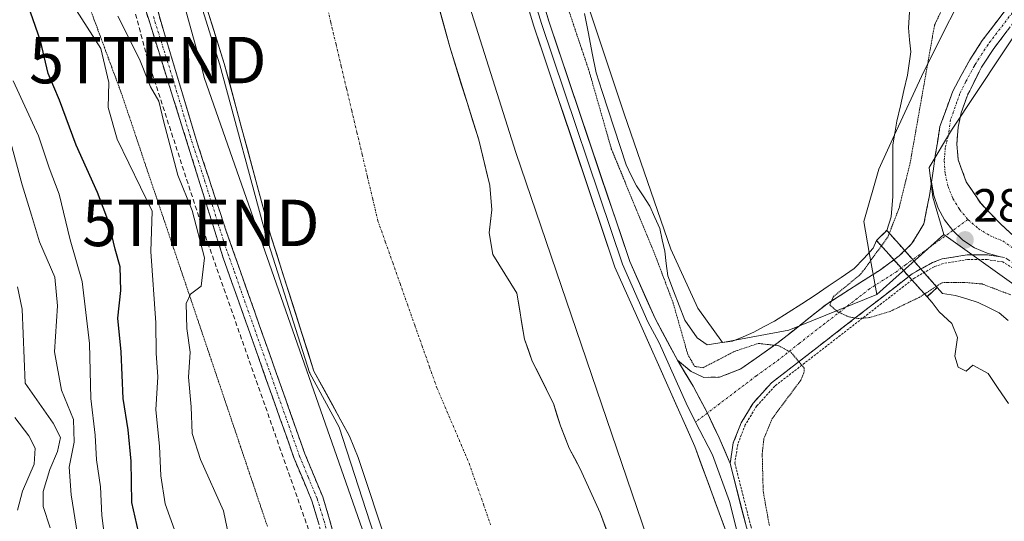
# Model space of a CAD drawing. Units: metres. Extents: x 597765 to 601230, y 4689790 to 4692152.
# Drawn here: x 599692 to 599905, y 4690563 to 4690671 of the extents above; entities that cross this region are included whole.
import ezdxf
from ezdxf.enums import TextEntityAlignment as Align

# ---------------------------------------------------------------- set-up
doc = ezdxf.new("R2010")
doc.units = ezdxf.units.M
doc.header["$MEASUREMENT"] = 0
for name, pattern in [('TRAZO_Y_PUNTO', [1, 0.5, -0.25, 0, -0.25]), ('TRAZOS', [0.75, 0.5, -0.25]), ('TRAZOS2', [0.375, 0.25, -0.125]), ('TRAZOSX2', [1.5, 1, -0.5])]:
    doc.linetypes.add(name, pattern=pattern)
doc.layers.get('0').update_dxf_attribs({"lineweight": 5})
for name, color, linetype, lineweight in [('Alambrada', 19, 'TRAZOS', 0), ('Arbolado forestal CxS', 92, 'Continuous', 0), ('Camino', 19, 'TRAZOSX2', 0), ('Camino Cxs', 19, 'Continuous', 0), ('Camino eje', 19, 'TRAZO_Y_PUNTO', 0), ('Carátula', 7, 'Continuous', 5), ('Conducción de hidrocarburos lineal', 6, 'TRAZOSX2', 0), ('Corriente natural Cxs', 5, 'Continuous', 13), ('Corriente natural eje', 5, 'TRAZO_Y_PUNTO', 0), ('Corriente natural superficial', 5, 'Continuous', 13), ('Cultivos herbáceos CxS', 92, 'Continuous', 0), ('Curva de nivel auxiliar depresión', 39, 'TRAZOS2', 0), ('Curva de nivel maestra', 36, 'Continuous', 30), ('Curva de nivel normal', 36, 'Continuous', 0), ('Laguna', 142, 'Continuous', 13), ('Laguna Cxs', 142, 'Continuous', 13), ('Laguna oculto Cxs', 19, 'TRAZO_Y_PUNTO', 13), ('Layer 0', 7, 'Continuous', 0), ('Pastizal CxS', 92, 'Continuous', 0), ('Puente lineal', 2, 'TRAZOS2', 0), ('Punto de cota en terreno', 7, 'Continuous', 0), ('Rótulo de punto de cota en terreno', 19, 'Continuous', 0), ('Suelo desnudo CxS', 43, 'Continuous', 0), ('Torre de tendido puntual', 7, 'Continuous', 0), ('Vía pecuaria eje', 92, 'TRAZOS2', 0)]:
    doc.layers.add(name, color=color, linetype=linetype, lineweight=lineweight)
doc.styles.add('Arial', font='txt', dxfattribs={"height": 0.2})

# ---------------------------------------------------------------- blocks, each defined once
blk = doc.blocks.new('*U156')
at = {"layer": 'Cultivos herbáceos CxS', "color": 92, "linetype": 'Continuous', "lineweight": 0}
blk.add_polyline3d([(600105.0559, 4690407.4907, 288.8022), (600080.6745, 4690454.3245, 288.4774), (600035.8129, 4690488.4749, 288.569), (599975.8473, 4690572.0905, 288.8975), (599950.8169, 4690582.5251, 288.3074), (599926.2013, 4690600.1369, 288.1523), (599891.5667, 4690624.9157, 288.5025), (599889.1549, 4690632.9523, 288.6383), (599888.3521, 4690639.3829, 288.8199), (599893.1747, 4690647.4205, 288.624), (599936.1813, 4690712.1747, 288.2297), (599942.6105, 4690757.2071, 288.5296), (599945.8261, 4690808.6735, 288.5587), (599937.7891, 4690853.7063, 289.205), (599932.9683, 4690877.8307, 289.1947), (599923.3245, 4690893.9147, 289.0847), (599900.0187, 4690924.5767, 289.1286)], dxfattribs=at)
blk = doc.blocks.new('*U180')
at = {"layer": 'Curva de nivel normal', "color": 36, "linetype": 'Continuous', "lineweight": 0}
blk.add_polyline3d([(599713.55, 4690671.93, 290), (599718.18, 4690662.72, 290), (599720.58, 4690656.73, 290), (599722.33, 4690653.65, 290), (599723.4, 4690649.13, 290), (599725.05, 4690643.16, 290), (599726.43, 4690637.69, 290), (599729.53, 4690630.13, 290), (599732.22, 4690619.94, 290), (599731.51, 4690613.82, 290), (599729.18, 4690612.12, 290), (599728.24, 4690610.06, 290), (599728.42, 4690604.69, 290), (599729.08, 4690599.57, 290), (599728.76, 4690594.24, 290), (599729.33, 4690587.82, 290), (599729.57, 4690582.06, 290), (599731.31, 4690576.46, 290), (599736.29, 4690565.44, 290), (599737.42, 4690559.9, 290)], dxfattribs=at)
blk = doc.blocks.new('*U186')
at = {"layer": 'Curva de nivel normal', "color": 36, "linetype": 'Continuous', "lineweight": 0}
blk.add_polyline3d([(599711.4, 4690554.17, 305), (599710.07, 4690564.46, 305), (599709.8, 4690570.61, 305), (599708.9, 4690576.38, 305), (599708.67, 4690581.72, 305), (599707.73, 4690589.64, 305), (599707.43, 4690601.49, 305), (599705.87, 4690614.8, 305), (599703.24, 4690623.82, 305), (599700.86, 4690633.61, 305), (599698.73, 4690639.27, 305), (599696.42, 4690646.2, 305), (599690.98, 4690657.99, 305)], dxfattribs=at)
blk = doc.blocks.new('*U190')
at = {"layer": 'Curva de nivel normal', "color": 36, "linetype": 'Continuous', "lineweight": 0}
blk.add_polyline3d([(599704.85, 4690560.34, 310), (599703.47, 4690568.85, 310), (599703.03, 4690574.85, 310), (599704.08, 4690580.24, 310), (599703.97, 4690585.12, 310), (599701.36, 4690591.44, 310), (599699.84, 4690599.66, 310), (599700.53, 4690609.6, 310), (599699.93, 4690615.76, 310), (599696.62, 4690623.37, 310), (599694.93, 4690629.13, 310), (599692.88, 4690635.65, 310), (599690.49, 4690644.65, 310)], dxfattribs=at)
blk = doc.blocks.new('*U191')
at = {"layer": 'Curva de nivel normal', "color": 36, "linetype": 'Continuous', "lineweight": 0}
blk.add_polyline3d([(599698.97, 4690561.76, 315), (599697.43, 4690566.36, 315), (599697.4, 4690569.56, 315), (599698.84, 4690574.33, 315), (599700.54, 4690578.24, 315), (599701.17, 4690581.23, 315), (599699.59, 4690584.29, 315), (599693.54, 4690592.94, 315), (599692.88, 4690608.86, 315), (599691.89, 4690613.67, 315)], dxfattribs=at)
blk = doc.blocks.new('*U196')
at = {"layer": 'Curva de nivel maestra', "color": 36, "linetype": 'Continuous', "lineweight": 30}
blk.add_polyline3d([(599718.34, 4690559.34, 300), (599716.52, 4690567.24, 300), (599716.36, 4690576.14, 300), (599715.74, 4690582.84, 300), (599714.65, 4690589.62, 300), (599714.23, 4690599.66, 300), (599713.53, 4690606.89, 300), (599714.14, 4690612.85, 300), (599714.05, 4690617.94, 300), (599712.94, 4690621.75, 300), (599711.55, 4690627.54, 300), (599709.14, 4690633.98, 300), (599704.54, 4690644.2, 300), (599700.98, 4690653.89, 300), (599698.48, 4690659.62, 300), (599696.84, 4690666.63, 300), (599694.68, 4690672.81, 300)], dxfattribs=at)
blk = doc.blocks.new('5PATER')
at = {"layer": 'Carátula', "linetype": 'Continuous', "lineweight": 5}
h = blk.add_hatch(color=250, dxfattribs=at)
edge = h.paths.add_edge_path()
edge.add_ellipse((0, 0.01), major_axis=(-1.33, -1.34), ratio=0.999422, start_angle=0, end_angle=360)
blk = doc.blocks.new('5TTEND')
blk.add_text('5TTEND', height=10).set_placement((0, 0), align=Align.MIDDLE_CENTER)

msp = doc.modelspace()

# ---------------------------------------------------------------- linework, layer by layer
at = {"layer": 'Alambrada', "color": 19, "linetype": 'TRAZOS', "lineweight": 0}
msp.add_polyline3d([(599911.55, 4690614.48, 288.65), (599904.25, 4690619.05, 288.52), (599900.89, 4690619.53, 288.42), (599896.65, 4690619.55, 288.4), (599891.44, 4690618.69, 288.38), (599889.48, 4690617.98, 288.24), (599885.28, 4690615.62, 288.08), (599855.1, 4690592.28, 287.8), (599851.23, 4690588.01, 288.17), (599848.73, 4690583.94, 288.32), (599847.12, 4690579.78, 288.66), (599846.5, 4690575.69, 288.88), (599849.92, 4690562.17, 288.69), (599855.62, 4690544.78, 288.6), (599860.97, 4690529.54, 288.82), (599895.64, 4690443.64, 288.79), (599904.85, 4690419.47, 288.86)], dxfattribs=at)
at = {"layer": 'Arbolado forestal CxS', "color": 92, "linetype": 'Continuous', "lineweight": 0}
for points in [[(599900.02, 4690924.58, 289.13), (599923.32, 4690893.91, 289.08), (599932.97, 4690877.83, 289.19), (599937.79, 4690853.71, 289.2), (599945.83, 4690808.67, 288.56), (599942.61, 4690757.21, 288.53), (599936.18, 4690712.17, 288.23), (599893.17, 4690647.42, 288.62), (599888.35, 4690639.38, 288.82), (599889.15, 4690632.95, 288.64), (599891.57, 4690624.92, 288.5)], [(599877.1, 4690612.05, 287.85), (599875.48, 4690621.08, 287.99), (599874.28, 4690627.73, 287.7), (599877.5, 4690638.98, 288.66), (599880.91, 4690646.38, 289.26), (599887.15, 4690659.88, 288.41), (599898.4, 4690682.39, 287.59), (599908.04, 4690700.07, 287.59), (599919.3, 4690725.79, 287.46), (599928.94, 4690754.72, 287.68), (599936.98, 4690783.66, 288.75), (599932.16, 4690819.03, 287.77), (599925.73, 4690849.57, 287.55), (599923.7, 4690848.12, 287.57), (599914.48, 4690841.53, 287.66), (599904.83, 4690825.46, 287.52), (599885.54, 4690844.75, 287.53), (599885.54, 4690860.82, 287.51), (599895.19, 4690867.25, 287.63), (599897.57, 4690882.84, 287.48), (599887.02, 4690890.23, 287.45), (599886.36, 4690890.7, 287.44), (599879.49, 4690897.57, 287.43), (599868.68, 4690908.39, 287.34)], [(599787.95, 4690837.78, 287.32), (599787.73, 4690802.77, 288.73), (599790.91, 4690767.84, 287.37), (599794.08, 4690741.92, 287.32), (599807.84, 4690695.35, 287.36), (599822.66, 4690650.9, 287.44), (599832.71, 4690621.79, 287.64), (599838.53, 4690609.09, 287.31), (599843.83, 4690601.69, 287.9), (599858.11, 4690604.33, 287.37), (599877.1, 4690612.05, 287.85)], [(599936.18, 4690712.17, 288.23), (599893.17, 4690647.42, 288.62), (599888.35, 4690639.38, 288.82), (599889.15, 4690632.95, 288.64), (599891.57, 4690624.92, 288.5), (599877.1, 4690612.05, 287.85), (599877.1, 4690612.05, 287.85), (599875.48, 4690621.08, 287.99), (599874.28, 4690627.73, 287.7), (599877.5, 4690638.98, 288.66), (599880.91, 4690646.38, 289.26), (599887.15, 4690659.88, 288.41), (599898.4, 4690682.39, 287.59)], [(599807.84, 4690695.35, 287.36), (599822.66, 4690650.9, 287.44), (599832.71, 4690621.79, 287.64), (599838.53, 4690609.09, 287.31), (599843.83, 4690601.69, 287.9), (599858.11, 4690604.33, 287.37), (599877.1, 4690612.05, 287.85), (599891.57, 4690624.92, 288.5), (599926.2, 4690600.14, 288.15), (599950.82, 4690582.53, 288.31), (599975.85, 4690572.09, 288.9), (600035.81, 4690488.47, 288.57), (600080.67, 4690454.32, 288.48), (600105.06, 4690407.49, 288.8)], [(599828.35, 4690536.13, 284.19), (599817.44, 4690564.98, 284.09), (599813.16, 4690574.46, 283.98), (599810.8, 4690578.96, 284.01), (599808.89, 4690583.72, 283.94), (599807.42, 4690588.51, 284.17), (599802.85, 4690597.67, 284.17), (599801.14, 4690602.37, 284.02), (599799.53, 4690612.27, 284.07), (599794.34, 4690620.66, 284.08), (599793.55, 4690625.3, 284.01), (599794.13, 4690630.27, 284.09), (599793.71, 4690635.45, 284.14), (599791.31, 4690645.34, 284.17), (599785.05, 4690665.34, 284.2), (599778.31, 4690690.13, 284.33)], [(599778.31, 4690690.13, 284.33), (599785.05, 4690665.34, 284.2), (599791.31, 4690645.34, 284.17), (599793.71, 4690635.45, 284.14), (599794.13, 4690630.27, 284.09), (599793.55, 4690625.3, 284.01), (599794.34, 4690620.66, 284.08), (599799.53, 4690612.27, 284.07), (599801.14, 4690602.37, 284.02), (599802.85, 4690597.67, 284.17), (599807.42, 4690588.51, 284.17), (599808.89, 4690583.72, 283.94), (599810.8, 4690578.96, 284.01), (599813.16, 4690574.46, 283.98), (599817.44, 4690564.98, 284.09), (599828.35, 4690536.13, 284.19)], [(599891.57, 4690624.92, 288.5), (599877.1, 4690612.05, 287.85)], [(599891.57, 4690624.92, 288.5), (599877.1, 4690612.05, 287.85)], [(599891.57, 4690624.92, 288.5), (599926.2, 4690600.14, 288.15), (599950.82, 4690582.53, 288.31), (599975.85, 4690572.09, 288.9), (600035.81, 4690488.47, 288.57), (600080.67, 4690454.32, 288.48), (600105.06, 4690407.49, 288.8), (600145.81, 4690377.62, 288.56), (600152.44, 4690374.34, 288.83)]]:
    msp.add_polyline3d(points, dxfattribs=at)
at = {"layer": 'Camino', "color": 19, "linetype": 'TRAZOSX2', "lineweight": 0}
for points in [[(599888.87, 4690636.19), (599889.7, 4690641.96), (599890.71, 4690648.19), (599893.45, 4690655.79), (599897.11, 4690662.52), (599899.83, 4690666.71), (599914.35, 4690685.72), (599917.89, 4690690.71), (599920.46, 4690695), (599922.71, 4690699.89), (599928.31, 4690714.32), (599935.54, 4690734.46), (599938.63, 4690746.48), (599940.6, 4690755.59), (599942.73, 4690770.61), (599943.4, 4690787), (599943.04, 4690807.46), (599934.74, 4690862.14), (599931.73, 4690876.79), (599929.97, 4690880.36), (599924.11, 4690889.13), (599919.3, 4690895.66), (599909.02, 4690908.4)], [(599713.87, 4690702.01), (599723.42, 4690668.62), (599730.62, 4690644.68), (599736.87, 4690625.67), (599753.84, 4690577.67), (599757.67, 4690568.43), (599759.17, 4690563.57), (599769.38, 4690525.47), (599772.37, 4690516.16), (599786.3, 4690480.25), (599793.97, 4690456.85), (599803.22, 4690436.33), (599814.74, 4690407.02), (599825.9, 4690374.24), (599832.21, 4690358.05), (599840.49, 4690334.42), (599843.82, 4690323.34), (599846.75, 4690311.25), (599848.28, 4690306.3), (599862.98, 4690271.95), (599870.08, 4690247.54), (599881.48, 4690214.71), (599882.79, 4690209.74), (599883.97, 4690200.2)], [(599916.76, 4690683.94), (599902.29, 4690664.97), (599899.69, 4690660.99), (599899.12, 4690659.93), (599896.53, 4690654.74), (599895.28, 4690651.14), (599894.6, 4690648.04), (599894.34, 4690644.47), (599894.65, 4690641.02), (599896.38, 4690636.27), (599899.5, 4690631.65), (599903.86, 4690627.08), (599907.58, 4690623.75), (599930.77, 4690607.53), (599961.18, 4690587.43), (599982.45, 4690572.84)], [(599881.5, 4690199.79), (599880.33, 4690209.27), (599879.09, 4690213.98), (599867.7, 4690246.78), (599860.62, 4690271.11), (599845.93, 4690305.44), (599844.34, 4690310.59), (599841.4, 4690322.68), (599838.12, 4690333.64), (599829.86, 4690357.19), (599823.55, 4690373.38), (599812.39, 4690406.16), (599800.92, 4690435.36), (599791.64, 4690455.94), (599783.94, 4690479.41), (599772.57, 4690508.73), (599769.93, 4690515.53), (599766.98, 4690524.77), (599756.77, 4690562.88), (599755.32, 4690567.58), (599751.53, 4690576.71), (599736.15, 4690620.16), (599718.96, 4690675.07)], [(599834.11, 4690597.88), (599837.1, 4690595.41), (599839.84, 4690594.17), (599843.16, 4690594.21), (599847.82, 4690595.98), (599855.86, 4690601.68), (599866.3, 4690609.96), (599877.9, 4690617.36), (599881.88, 4690620.32), (599884.6, 4690622.89), (599887.21, 4690627.2), (599888.45, 4690633.3), (599888.87, 4690636.19)], [(599903.77, 4690620.13), (599900.97, 4690620.53), (599896.59, 4690620.55), (599891.21, 4690619.66), (599889.09, 4690618.9), (599884.74, 4690616.47), (599854.42, 4690593.02), (599850.43, 4690588.61), (599847.83, 4690584.38), (599846.16, 4690580.04), (599845.48, 4690575.64)], [(599976.62, 4690572.24), (599959.06, 4690584.27), (599912.1, 4690615.32), (599904.6, 4690620.01), (599903.77, 4690620.13)]]:
    msp.add_lwpolyline(points, dxfattribs=at)
at = {"layer": 'Camino Cxs', "color": 19, "linetype": 'Continuous', "lineweight": 0}
for points in [[(599888.87, 4690636.19), (599889.37, 4690633.34), (599890.33, 4690630.61), (599891.71, 4690628.06), (599893.48, 4690625.77), (599895.66, 4690623.74), (599898.15, 4690622.09), (599900.88, 4690620.88), (599903.77, 4690620.13)], [(599834.11, 4690597.88), (599837.48, 4690592.26), (599840.57, 4690586.48), (599843.14, 4690581.12), (599845.48, 4690575.64)]]:
    msp.add_lwpolyline(points, dxfattribs=at)
for points in [[(599756.77, 4690562.88, 288.86), (599755.32, 4690567.58, 288.88), (599753.43, 4690572.15, 288.9), (599751.53, 4690576.71, 288.92), (599749.99, 4690581.06, 288.84), (599748.45, 4690585.4, 288.81), (599746.92, 4690589.75, 288.82), (599745.38, 4690594.09, 288.77), (599743.84, 4690598.44, 288.74), (599742.3, 4690602.78, 288.84), (599740.76, 4690607.13, 289.05), (599739.23, 4690611.47, 289.24), (599737.69, 4690615.82, 289.2), (599736.15, 4690620.16, 289.27), (599734.72, 4690624.74, 289.31), (599733.29, 4690629.31, 289.25), (599731.85, 4690633.89, 289.27), (599730.42, 4690638.46, 289.34), (599728.99, 4690643.04, 289.34), (599727.56, 4690647.62, 289.35), (599726.12, 4690652.19, 289.41), (599724.69, 4690656.77, 289.48), (599723.26, 4690661.34, 289.3), (599721.83, 4690665.92, 289.24), (599720.39, 4690670.49, 289.28), (599718.96, 4690675.07, 289.26)], [(599722.06, 4690673.39, 289.02), (599723.42, 4690668.62, 288.85), (599724.86, 4690663.83, 289), (599726.3, 4690659.04, 289.18), (599727.74, 4690654.26, 289.06), (599729.18, 4690649.47, 289.18), (599730.62, 4690644.68, 289.24), (599731.87, 4690640.88, 289.19), (599733.12, 4690637.08, 289.11), (599734.37, 4690633.27, 289.1), (599735.62, 4690629.47, 289.12), (599736.87, 4690625.67, 289.03), (599738.41, 4690621.31, 288.9), (599739.96, 4690616.94, 288.95), (599741.5, 4690612.58, 289.12), (599743.04, 4690608.22, 288.7), (599744.58, 4690603.85, 288.65), (599746.13, 4690599.49, 288.74), (599747.67, 4690595.12, 288.6), (599749.21, 4690590.76, 288.61), (599750.75, 4690586.4, 288.82), (599752.3, 4690582.03, 288.67), (599753.84, 4690577.67, 288.72), (599755.12, 4690574.59, 288.81), (599756.39, 4690571.51, 288.88), (599757.67, 4690568.43, 288.53), (599758.42, 4690566, 288.43), (599759.17, 4690563.57, 288.45), (599760.45, 4690558.81, 288.95)], [(599904.6, 4690620.01, 288.6), (599903.77, 4690620.13, 288.57), (599900.88, 4690620.88, 288.52), (599898.15, 4690622.09, 288.54), (599895.66, 4690623.74, 288.54), (599893.48, 4690625.77, 288.55), (599891.71, 4690628.06, 288.53), (599890.33, 4690630.61, 288.63), (599889.37, 4690633.34, 288.75), (599888.87, 4690636.19, 288.93), (599889.28, 4690639.07, 289.05), (599889.7, 4690641.96, 289.06), (599890.21, 4690645.08, 289.04), (599890.71, 4690648.19, 289.02), (599892.08, 4690651.99, 288.97), (599893.45, 4690655.79, 288.86), (599895.28, 4690659.16, 288.87), (599897.11, 4690662.52, 288.93), (599899.83, 4690666.71, 288.86), (599902.73, 4690670.51, 288.8), (599905.64, 4690674.31, 288.81)], [(599905.18, 4690668.76, 288.82), (599902.29, 4690664.97, 288.85), (599899.69, 4690660.99, 288.77), (599899.12, 4690659.93, 288.75), (599897.83, 4690657.34, 288.77), (599896.53, 4690654.74, 288.8), (599895.28, 4690651.14, 288.7), (599894.6, 4690648.04, 288.64), (599894.34, 4690644.47, 288.59), (599894.65, 4690641.02, 288.62), (599895.52, 4690638.65, 288.67), (599896.38, 4690636.27, 288.69), (599897.94, 4690633.96, 288.65), (599899.5, 4690631.65, 288.64), (599901.68, 4690629.37, 288.73), (599903.86, 4690627.08, 288.66), (599907.58, 4690623.75, 288.76)]]:
    msp.add_polyline3d(points, dxfattribs=at)
msp.add_polyline3d([(599903.77, 4690620.13, 288.57), (599900.97, 4690620.53, 288.5), (599896.59, 4690620.55, 288.44), (599893.9, 4690620.11, 288.41), (599891.21, 4690619.66, 288.39), (599889.09, 4690618.9, 288.33), (599884.74, 4690616.47, 288.13), (599880.95, 4690613.54, 288.06), (599877.16, 4690610.61, 287.75), (599873.37, 4690607.68, 287.49), (599869.58, 4690604.75, 287.22), (599865.79, 4690601.81, 287.15), (599862, 4690598.88, 287.37), (599858.21, 4690595.95, 287.58), (599854.42, 4690593.02, 287.86), (599852.43, 4690590.82, 288), (599850.43, 4690588.61, 288.23), (599847.83, 4690584.38, 288.44), (599846.16, 4690580.04, 288.81), (599845.48, 4690575.64, 288.92), (599844.31, 4690578.38, 288.95), (599843.14, 4690581.12, 288.97), (599841.86, 4690583.8, 289.04), (599840.57, 4690586.48, 289.04), (599839.03, 4690589.37, 289.03), (599837.48, 4690592.26, 289.02), (599835.79, 4690595.07, 288.96), (599834.11, 4690597.88, 288.9), (599837.1, 4690595.41, 288.86), (599839.84, 4690594.17, 288.75), (599843.16, 4690594.21, 288.48), (599847.82, 4690595.98, 288.02), (599851.84, 4690598.83, 287.72), (599855.86, 4690601.68, 287.46), (599859.34, 4690604.44, 287.23), (599862.82, 4690607.2, 287.24), (599866.3, 4690609.96, 287.36), (599870.17, 4690612.43, 287.6), (599874.03, 4690614.89, 287.76), (599877.9, 4690617.36, 287.95), (599881.88, 4690620.32, 288.21), (599884.6, 4690622.89, 288.34), (599885.91, 4690625.05, 288.45), (599887.21, 4690627.2, 288.54), (599887.83, 4690630.25, 288.64), (599888.45, 4690633.3, 288.76), (599888.87, 4690636.19, 288.93), (599889.37, 4690633.34, 288.75), (599890.33, 4690630.61, 288.63), (599891.71, 4690628.06, 288.53), (599893.48, 4690625.77, 288.55), (599895.66, 4690623.74, 288.54), (599898.15, 4690622.09, 288.54), (599900.88, 4690620.88, 288.52), (599903.77, 4690620.13, 288.57)], close=True, dxfattribs=at)
at = {"layer": 'Camino eje', "color": 19, "linetype": 'TRAZO_Y_PUNTO', "lineweight": 0}
for points in [[(599908.32, 4690675.35), (599901.06, 4690665.84), (599899.76, 4690663.85), (599898.4, 4690661.76), (599898.12, 4690661.23), (599896.29, 4690657.86), (599894.99, 4690655.27), (599894.37, 4690653.47), (599893, 4690649.67), (599892.53, 4690646.33), (599891.86, 4690643.61), (599891.62, 4690640.82), (599891.82, 4690638.02), (599892.45, 4690635.29), (599893.5, 4690632.69), (599894.94, 4690630.29), (599896.74, 4690628.14)], [(599721.19, 4690671.85), (599725.49, 4690658.12), (599729.09, 4690646.15), (599732.21, 4690636.64), (599736.51, 4690622.92), (599738.63, 4690616.92), (599746.32, 4690595.19), (599752.69, 4690577.19), (599754.58, 4690572.63), (599756.5, 4690568.01), (599757.97, 4690563.23), (599768.18, 4690525.12), (599769.63, 4690520.57), (599771.15, 4690515.84), (599774.24, 4690507.87), (599779.93, 4690493.21), (599785.12, 4690479.83), (599788.96, 4690468.13), (599792.81, 4690456.4), (599802.07, 4690435.85), (599807.83, 4690421.19), (599813.57, 4690406.59), (599824.73, 4690373.81)], [(599896.74, 4690628.14), (599893.48, 4690625.77)], [(599896.74, 4690628.14), (599898.97, 4690626.2), (599901.49, 4690624.66), (599904.23, 4690623.55), (599909.84, 4690619.54), (599921.44, 4690611.43), (599944.92, 4690595.9), (599960.12, 4690585.85), (599968.9, 4690579.84), (599980.1, 4690572.16)], [(599893.48, 4690625.77), (599883.31, 4690618.4), (599881.32, 4690616.92), (599875.52, 4690613.22), (599860.36, 4690601.49), (599855.14, 4690597.35), (599851.12, 4690594.5), (599840.57, 4690586.48)], [(599840.57, 4690586.48), (599838.04, 4690584.56)]]:
    msp.add_lwpolyline(points, dxfattribs=at)
at = {"layer": 'Conducción de hidrocarburos lineal', "color": 6, "linetype": 'TRAZOSX2', "lineweight": 0}
msp.add_polyline3d([(599650.89, 4690947.89, 287.7), (599674.7, 4690842.96, 288.52), (599704.25, 4690721.68, 288.61), (599719.98, 4690662.49, 289.75), (599731.41, 4690627.43, 289.48), (599799.54, 4690433.61, 288.37), (599852.27, 4690286.32, 288.18), (599893.99, 4690143.82, 288.87), (599911.05, 4690090.51, 288.32), (599935.04, 4689994.02, 288.21), (599964.56, 4689839.43, 288.25), (599967.83, 4689821.34, 288.26)], dxfattribs=at)
at = {"layer": 'Corriente natural Cxs', "color": 5, "linetype": 'Continuous', "lineweight": 13}
for points in [[(599770.48, 4690561.36, 284.57), (599769.19, 4690565.24, 284.66), (599767.89, 4690569.13, 284.11), (599766.6, 4690573.01, 284.24), (599765.3, 4690576.89, 284.38), (599763.43, 4690581.52, 284.28), (599761.52, 4690585.02, 284.03), (599759.61, 4690588.53, 284.75), (599757.7, 4690592.03, 284.48), (599755.79, 4690595.53, 284.53), (599754.45, 4690599.72, 285.23), (599753.12, 4690603.91, 285.7), (599751.78, 4690608.1, 285.79), (599750.45, 4690612.3, 285.44), (599749.11, 4690616.49, 285.49), (599747.78, 4690620.68, 285.39), (599746.44, 4690624.87, 284.73), (599745.19, 4690629.48, 284.99), (599743.94, 4690634.09, 285.66), (599742.69, 4690638.7, 285.32), (599741.45, 4690643.31, 285.65), (599740.2, 4690647.91, 285.8), (599738.95, 4690652.52, 285.93), (599737.7, 4690657.13, 285.51), (599736.45, 4690661.74, 285.05), (599735.14, 4690665.92, 285.2), (599733.83, 4690670.1, 285.2), (599732.52, 4690674.29, 284.96)], [(599782.8, 4690673.6, 284), (599783.93, 4690669.47, 284.02), (599785.05, 4690665.34, 284.05), (599786.3, 4690661.34, 284.02), (599787.55, 4690657.34, 283.98), (599788.81, 4690653.34, 284.02), (599790.06, 4690649.34, 283.93), (599791.31, 4690645.34, 283.83), (599792.11, 4690642.04, 283.84), (599792.91, 4690638.75, 283.91), (599793.71, 4690635.45, 283.99), (599793.92, 4690632.86, 283.99), (599794.13, 4690630.27, 283.97), (599793.84, 4690627.79, 283.9), (599793.55, 4690625.3, 283.86), (599794.34, 4690620.66, 283.84), (599796.94, 4690616.47, 283.9), (599799.53, 4690612.27, 283.95), (599800.07, 4690608.97, 283.75), (599800.6, 4690605.67, 283.68), (599801.14, 4690602.37, 283.66), (599802, 4690600.02, 283.75), (599802.85, 4690597.67, 283.86), (599804.37, 4690594.62, 284), (599805.9, 4690591.56, 284.08), (599807.42, 4690588.51, 283.96), (599808.16, 4690586.12, 283.91), (599808.89, 4690583.72, 283.88), (599809.85, 4690581.34, 283.85), (599810.8, 4690578.96, 283.82), (599811.98, 4690576.71, 283.78), (599813.16, 4690574.46, 283.78), (599814.59, 4690571.3, 283.83), (599816.01, 4690568.14, 283.75), (599817.44, 4690564.98, 283.97), (599819, 4690560.86, 284.02)]]:
    msp.add_polyline3d(points, dxfattribs=at)
at = {"layer": 'Corriente natural eje', "color": 5, "linetype": 'TRAZO_Y_PUNTO', "lineweight": 0}
msp.add_polyline3d([(599758.28, 4690675.41, 283.78), (599759.41, 4690670.66, 283.79), (599760.54, 4690665.9, 283.78), (599761.67, 4690661.14, 283.74), (599762.8, 4690656.38, 283.72), (599763.93, 4690651.63, 283.74), (599765.06, 4690646.87, 283.8), (599766.19, 4690642.11, 283.87), (599767.32, 4690637.35, 283.93), (599768.45, 4690632.6, 283.94), (599769.58, 4690627.84, 283.92), (599771.17, 4690623.35, 283.88), (599772.76, 4690618.87, 283.84), (599774.34, 4690614.38, 283.8), (599775.93, 4690609.9, 283.75), (599777.52, 4690605.41, 283.7), (599779.11, 4690600.92, 283.67), (599780.69, 4690596.44, 283.67), (599782.28, 4690591.95, 283.7), (599784.02, 4690587.88, 283.74), (599785.76, 4690583.81, 283.79), (599787.49, 4690579.74, 283.83), (599789.23, 4690575.67, 283.84), (599790.77, 4690571.26, 283.83), (599792.32, 4690566.86, 283.82), (599793.86, 4690562.45, 283.83)], dxfattribs=at)
at = {"layer": 'Corriente natural superficial', "color": 5, "linetype": 'Continuous', "lineweight": 13}
for points in [[(599770.48, 4690561.36, 284.57), (599769.19, 4690565.24, 284.66), (599767.89, 4690569.13, 284.11), (599766.6, 4690573.01, 284.24), (599765.3, 4690576.89, 284.38), (599763.43, 4690581.52, 284.28), (599761.52, 4690585.02, 284.03), (599759.61, 4690588.53, 284.75), (599757.7, 4690592.03, 284.48), (599755.79, 4690595.53, 284.53), (599754.45, 4690599.72, 285.23), (599753.12, 4690603.91, 285.7), (599751.78, 4690608.1, 285.79), (599750.45, 4690612.3, 285.44), (599749.11, 4690616.49, 285.49), (599747.78, 4690620.68, 285.39), (599746.44, 4690624.87, 284.73), (599745.19, 4690629.48, 284.99), (599743.94, 4690634.09, 285.66), (599742.69, 4690638.7, 285.32), (599741.45, 4690643.31, 285.65), (599740.2, 4690647.91, 285.8), (599738.95, 4690652.52, 285.93), (599737.7, 4690657.13, 285.51), (599736.45, 4690661.74, 285.05), (599735.14, 4690665.92, 285.2), (599733.83, 4690670.1, 285.2), (599732.52, 4690674.29, 284.96)], [(599782.8, 4690673.6, 284), (599783.93, 4690669.47, 284.02), (599785.05, 4690665.34, 284.05), (599786.3, 4690661.34, 284.02), (599787.55, 4690657.34, 283.98), (599788.81, 4690653.34, 284.02), (599790.06, 4690649.34, 283.93), (599791.31, 4690645.34, 283.83), (599792.11, 4690642.04, 283.84), (599792.91, 4690638.75, 283.91), (599793.71, 4690635.45, 283.99), (599793.92, 4690632.86, 283.99), (599794.13, 4690630.27, 283.97), (599793.84, 4690627.79, 283.9), (599793.55, 4690625.3, 283.86), (599794.34, 4690620.66, 283.84), (599796.94, 4690616.47, 283.9), (599799.53, 4690612.27, 283.95), (599800.07, 4690608.97, 283.75), (599800.6, 4690605.67, 283.68), (599801.14, 4690602.37, 283.66), (599802, 4690600.02, 283.75), (599802.85, 4690597.67, 283.86), (599804.37, 4690594.62, 284), (599805.9, 4690591.56, 284.08), (599807.42, 4690588.51, 283.96), (599808.16, 4690586.12, 283.91), (599808.89, 4690583.72, 283.88), (599809.85, 4690581.34, 283.85), (599810.8, 4690578.96, 283.82), (599811.98, 4690576.71, 283.78), (599813.16, 4690574.46, 283.78), (599814.59, 4690571.3, 283.83), (599816.01, 4690568.14, 283.75), (599817.44, 4690564.98, 283.97), (599819, 4690560.86, 284.02)]]:
    msp.add_polyline3d(points, dxfattribs=at)
at = {"layer": 'Cultivos herbáceos CxS', "color": 92, "linetype": 'Continuous', "lineweight": 0}
for points in [[(599900.02, 4690924.58, 289.13), (599923.32, 4690893.91, 289.08), (599932.97, 4690877.83, 289.19), (599937.79, 4690853.71, 289.2), (599945.83, 4690808.67, 288.56), (599942.61, 4690757.21, 288.53), (599936.18, 4690712.17, 288.23), (599893.17, 4690647.42, 288.62), (599888.35, 4690639.38, 288.82), (599889.15, 4690632.95, 288.64), (599891.57, 4690624.92, 288.5)], [(599891.57, 4690624.92, 288.5), (599926.2, 4690600.14, 288.15), (599950.82, 4690582.53, 288.31), (599975.85, 4690572.09, 288.9), (600035.81, 4690488.47, 288.57), (600080.67, 4690454.32, 288.48), (600105.06, 4690407.49, 288.8), (600145.81, 4690377.62, 288.56), (600152.44, 4690374.34, 288.83)]]:
    msp.add_polyline3d(points, dxfattribs=at)
at = {"layer": 'Curva de nivel auxiliar depresión', "color": 39, "linetype": 'TRAZOS2', "lineweight": 0}
for points in [[(599804.52, 4690691.56, 0), (599815.1, 4690660.08, 0), (599819.87, 4690643.41, 0), (599829.26, 4690620.64, 287.5), (599833.23, 4690610.11, 287.5), (599836.34, 4690599.15, 287.5), (599837.82, 4690596.53, 287.5), (599839.66, 4690596.25, 287.5), (599846.37, 4690599.74, 287.5), (599851.53, 4690601.47, 287.5), (599855.96, 4690600.98, 287.5), (599858.65, 4690599.53, 287.5), (599861.44, 4690596.17, 287.5), (599861.39, 4690595.16, 287.5), (599860.71, 4690593.56, 287.5), (599854.54, 4690585.3, 287.5), (599852.75, 4690581, 287.5), (599852.4, 4690577.7, 287.5), (599852.6, 4690569.65, 287.5), (599853.93, 4690562.24, 287.5)], [(599905.95, 4690611.93, 287.5), (599899.79, 4690614.28, 287.5), (599895.98, 4690614.63, 287.5), (599891.18, 4690614.56, 0), (599886.2, 4690611.38, 287.5), (599879.96, 4690608.38, 287.5), (599875.48, 4690607.03, 287.5), (599872.86, 4690606.84, 287.5), (599870.98, 4690607.22, 287.5), (599868.67, 4690608.3, 287.5), (599866.98, 4690609.72, 287.5), (599867.73, 4690611.54, 287.5), (599873.67, 4690616.43, 287.5), (599879.47, 4690624.39, 287.5), (599881.89, 4690630.62, 287.5), (599884.29, 4690640.42, 287.5), (599889.53, 4690670.02, 287.5), (599891.22, 4690673.58, 287.5)]]:
    msp.add_polyline3d(points, dxfattribs=at)
at = {"layer": 'Curva de nivel normal', "color": 36, "linetype": 'Continuous', "lineweight": 0}
for points in [[(599971.79, 4690162.33, 285), (599955.63, 4690217.46, 285), (599935.59, 4690276.92, 285), (599902.86, 4690362.53, 285), (599873.42, 4690435.54, 285), (599838.43, 4690527.8, 285), (599799.31, 4690642.61, 285), (599779.89, 4690703.88, 285), (599767.56, 4690746.22, 285), (599766.22, 4690751.81, 285), (599757.34, 4690790.48, 285), (599746.95, 4690845.83, 285), (599747.68, 4690852.46, 0), (599747.69, 4690852.48, 0), (599747.69, 4690852.55, 0), (599747.91, 4690863.64, 0), (599747.91, 4690863.76, 0), (599746.32, 4690880.35, 0), (599746.31, 4690880.4, 0), (599741.59, 4690912.57, 0)], [(599727.64, 4690686.53, 0), (599735.49, 4690661.46, 0), (599745.48, 4690624.61, 0), (599745.49, 4690624.57, 0), (599754.84, 4690595.23, 0), (599754.87, 4690595.14, 0), (599754.91, 4690595.05, 0), (599761.24, 4690583.44, 285), (599773.72, 4690544.9, 285)], [(599725.71, 4690561.33, 295), (599723.7, 4690566.94, 295), (599722.79, 4690572.94, 295), (599722.51, 4690579.36, 295), (599721.73, 4690587.21, 295), (599722.14, 4690594.29, 295), (599721.78, 4690599.36, 295), (599721.73, 4690605.89, 295), (599720.66, 4690621.29, 295), (599720.89, 4690629.95, 295), (599713.39, 4690645.45, 295), (599711.43, 4690652.27, 295), (599711.61, 4690657.64, 295), (599709.86, 4690664.98, 295), (599701.7, 4690677.86, 295)], [(599691.89, 4690565.59, 320), (599692.95, 4690569.66, 320), (599695.47, 4690575.51, 320), (599695.73, 4690578.9, 320), (599694.33, 4690581.58, 320), (599691.3, 4690585.53, 320)]]:
    msp.add_polyline3d(points, dxfattribs=at)
at = {"layer": 'Laguna', "color": 142, "linetype": 'Continuous', "lineweight": 13}
for points in [[(599877.01, 4690623.64, 287.46), (599876.34, 4690622, 287.51), (599874.28, 4690619.8, 287.55), (599872.21, 4690617.59, 287.47), (599869.42, 4690615.68, 287.48), (599866.63, 4690613.78, 287.38), (599863.84, 4690611.87, 287.34), (599860.91, 4690610.01, 287.27), (599857.98, 4690608.14, 287.24), (599855.05, 4690606.28, 287.33), (599852.83, 4690605.1, 287.39), (599850.61, 4690603.91, 287.39), (599848.3, 4690602.93, 287.45), (599845.99, 4690601.94, 287.56), (599843.25, 4690601.58, 287.57), (599840.5, 4690601.21, 287.68), (599838.4, 4690602.65, 287.55), (599835.74, 4690606.5, 287.55), (599834.52, 4690609.67, 287.74), (599833.29, 4690612.83, 287.63), (599832.07, 4690616, 287.74), (599831.73, 4690618.66, 287.87), (599831.38, 4690621.32, 287.77), (599830.84, 4690623.77, 287.74), (599830.3, 4690626.21, 287.61), (599829.23, 4690628.62, 287.39), (599828.16, 4690631.03, 287.41), (599826.74, 4690633.23, 287.46), (599825.31, 4690635.43, 287.72), (599824.18, 4690637.67, 287.93), (599823.04, 4690639.91, 287.95), (599821.75, 4690643.87, 287.4), (599820.46, 4690647.83, 287.75), (599819.18, 4690651.8, 288.07), (599817.89, 4690655.76, 288.11), (599816.6, 4690659.72, 288.52), (599815.76, 4690663.98, 290.02), (599814.93, 4690668.25, 289.5), (599814.09, 4690672.51, 289.58)], [(599884.16, 4690672.79, 287.52), (599883.93, 4690669.43, 287.47), (599884.17, 4690666.84, 287.45), (599884.41, 4690664.24, 287.45), (599884.05, 4690661.73, 287.53), (599883.68, 4690659.22, 287.62), (599882.92, 4690655.92, 287.71), (599882.17, 4690652.62, 287.87), (599881.41, 4690649.32, 288.36), (599880.98, 4690646.77, 288.57), (599880.55, 4690644.22, 288.67), (599880.54, 4690640.51, 288.86), (599880.53, 4690636.81, 288.76), (599880.52, 4690633.1, 288.35), (599880.18, 4690628.71, 288.05), (599879.26, 4690625.83, 287.89)], [(599879.26, 4690625.83, 287.89), (599877.01, 4690623.64, 287.46)], [(599879.26, 4690625.83, 287.89), (599877.01, 4690623.64, 287.46)], [(599879.26, 4690625.83, 287.89), (599881.97, 4690622.76, 288.23), (599884.68, 4690619.68, 288.27), (599887.4, 4690616.61, 288.1), (599890.11, 4690613.53, 287.38)], [(599887.91, 4690611.54, 287.37), (599885.19, 4690614.56, 288.02), (599882.46, 4690617.59, 288.18), (599879.74, 4690620.61, 288), (599877.01, 4690623.64, 287.46)], [(599890.11, 4690613.53, 287.38), (599887.91, 4690611.54, 287.37)], [(599890.11, 4690613.53, 287.38), (599887.91, 4690611.54, 287.37)], [(599890.11, 4690613.53, 287.38), (599891.23, 4690612.26, 287.06), (599894.02, 4690611.77, 286.9), (599896.47, 4690611.05, 286.8), (599898.92, 4690610.32, 286.74), (599901.19, 4690609.18, 286.57), (599903.45, 4690608.04, 286.45), (599905.42, 4690606.41, 286.36)], [(599905.44, 4690588.52, 286.7), (599903.26, 4690591.75, 286.61), (599901.07, 4690594.98, 286.42), (599897.76, 4690596.83, 286.43), (599896.36, 4690595.52, 286.46), (599894.66, 4690596.35, 286.45), (599893.89, 4690598.75, 286.47), (599894.45, 4690602.74, 286.58), (599893.29, 4690605.79, 286.66), (599890.5, 4690608.26, 286.68), (599889.03, 4690610.3, 287.05), (599887.91, 4690611.54, 287.37)]]:
    msp.add_polyline3d(points, dxfattribs=at)
at = {"layer": 'Laguna Cxs', "color": 142, "linetype": 'Continuous', "lineweight": 13}
for points in [[(599884.16, 4690672.79, 287.52), (599883.93, 4690669.43, 287.47), (599884.17, 4690666.84, 287.45), (599884.41, 4690664.24, 287.45), (599884.05, 4690661.73, 287.53), (599883.68, 4690659.22, 287.62), (599882.92, 4690655.92, 287.71), (599882.17, 4690652.62, 287.87), (599881.41, 4690649.32, 288.36), (599880.98, 4690646.77, 288.57), (599880.55, 4690644.22, 288.67), (599880.54, 4690640.51, 288.86), (599880.53, 4690636.81, 288.76), (599880.52, 4690633.1, 288.35), (599880.18, 4690628.71, 288.05), (599879.26, 4690625.83, 287.89), (599879.26, 4690625.83, 287.89), (599877.01, 4690623.64, 287.46), (599876.34, 4690622, 287.51), (599874.28, 4690619.8, 287.55), (599872.21, 4690617.59, 287.47), (599869.42, 4690615.68, 287.48), (599866.63, 4690613.78, 287.38), (599863.84, 4690611.87, 287.34), (599860.91, 4690610.01, 287.27), (599857.98, 4690608.14, 287.24), (599855.05, 4690606.28, 287.33), (599852.83, 4690605.1, 287.39), (599850.61, 4690603.91, 287.39), (599848.3, 4690602.93, 287.45), (599845.99, 4690601.94, 287.56), (599843.25, 4690601.58, 287.57), (599840.5, 4690601.21, 287.68), (599838.4, 4690602.65, 287.55), (599835.74, 4690606.5, 287.55), (599834.52, 4690609.67, 287.74), (599833.29, 4690612.83, 287.63), (599832.07, 4690616, 287.74), (599831.73, 4690618.66, 287.87), (599831.38, 4690621.32, 287.77), (599830.84, 4690623.77, 287.74), (599830.3, 4690626.21, 287.61), (599829.23, 4690628.62, 287.39), (599828.16, 4690631.03, 287.41), (599826.74, 4690633.23, 287.46), (599825.31, 4690635.43, 287.72), (599824.18, 4690637.67, 287.93), (599823.04, 4690639.91, 287.95), (599821.75, 4690643.87, 287.4), (599820.46, 4690647.83, 287.75), (599819.18, 4690651.8, 288.07), (599817.89, 4690655.76, 288.11), (599816.6, 4690659.72, 288.52), (599815.76, 4690663.98, 290.02), (599814.93, 4690668.25, 289.5), (599814.09, 4690672.51, 289.58)], [(599905.44, 4690588.52, 286.7), (599903.26, 4690591.75, 286.61), (599901.07, 4690594.98, 286.42), (599897.76, 4690596.83, 286.43), (599896.36, 4690595.52, 286.46), (599894.66, 4690596.35, 286.45), (599893.89, 4690598.75, 286.47), (599894.45, 4690602.74, 286.58), (599893.29, 4690605.79, 286.66), (599890.5, 4690608.26, 286.68), (599889.03, 4690610.3, 287.05), (599887.91, 4690611.54, 287.37), (599890.11, 4690613.53, 287.38), (599891.23, 4690612.26, 287.06), (599894.02, 4690611.77, 286.9), (599896.47, 4690611.05, 286.8), (599898.92, 4690610.32, 286.74), (599901.19, 4690609.18, 286.57), (599903.45, 4690608.04, 286.45), (599905.42, 4690606.41, 286.36)]]:
    msp.add_polyline3d(points, dxfattribs=at)
at = {"layer": 'Laguna oculto Cxs', "color": 19, "linetype": 'TRAZO_Y_PUNTO', "lineweight": 13}
msp.add_polyline3d([(599890.11, 4690613.53, 287.38), (599887.91, 4690611.54, 287.37), (599885.19, 4690614.56, 288.02), (599882.46, 4690617.59, 288.18), (599879.74, 4690620.61, 288), (599877.01, 4690623.64, 287.46), (599879.26, 4690625.83, 287.89), (599881.97, 4690622.76, 288.23), (599884.68, 4690619.68, 288.27), (599887.4, 4690616.61, 288.1), (599890.11, 4690613.53, 287.38)], close=True, dxfattribs=at)
at = {"layer": 'Layer 0', "linetype": 'Continuous', "lineweight": 0}
for points in [[(599978.34, 4690173.89), (599953.65, 4690253.01), (599935.26, 4690309.82), (599925.36, 4690338.06), (599916.48, 4690367.25), (599907.01, 4690397.43), (599899.79, 4690417.61), (599890.63, 4690441.68), (599855.93, 4690527.63), (599850.52, 4690543.05), (599845.2, 4690559.3), (599837.85, 4690579.3), (599826.21, 4690605.4), (599820.66, 4690617.9), (599803.19, 4690669.83), (599798.91, 4690683.94), (599790.45, 4690714.08), (599781.31, 4690753.79), (599767.48, 4690822.72), (599764.86, 4690833.81), (599761.93, 4690846.63), (599756.4, 4690871.99), (599749.23, 4690909.49)], [(599753.4, 4690898.54), (599755.91, 4690885.41), (599758.07, 4690872.35), (599760.83, 4690859.68), (599763.59, 4690847), (599766.06, 4690836.21), (599766.52, 4690834.2), (599767.81, 4690828.75), (599769.12, 4690823.17), (599782.98, 4690754.15), (599792.1, 4690714.5), (599796.33, 4690699.43), (599800.54, 4690684.42), (599802.67, 4690677.41), (599804.81, 4690670.35), (599822.25, 4690618.52), (599827.75, 4690606.13), (599830.16, 4690601.64), (599835.98, 4690588.59), (599838.04, 4690584.56)], [(599755.42, 4690898.83), (599759.73, 4690872.71), (599765.25, 4690847.36), (599767.25, 4690838.6), (599768.17, 4690834.59), (599770.76, 4690823.62), (599784.64, 4690754.51), (599793.75, 4690714.92), (599802.17, 4690684.9), (599806.43, 4690670.87), (599823.83, 4690619.14), (599829.29, 4690606.85), (599834.11, 4690597.88)], [(599834.11, 4690597.88), (599837.48, 4690592.26), (599840.57, 4690586.48), (599843.14, 4690581.12), (599845.48, 4690575.64)], [(599838.04, 4690584.56), (599841.67, 4690577.47), (599845.34, 4690567.47), (599847.09, 4690560.6), (599852.61, 4690543.76), (599857.99, 4690528.41), (599892.68, 4690442.49), (599897.27, 4690430.41), (599901.85, 4690418.37), (599903.5, 4690413.79), (599907.11, 4690403.7), (599909.87, 4690395.41)], [(599845.48, 4690575.64), (599848.98, 4690561.89), (599854.69, 4690544.46), (599860.05, 4690529.19), (599894.73, 4690443.29), (599903.91, 4690419.13), (599907.2, 4690409.96)]]:
    msp.add_lwpolyline(points, dxfattribs=at)
for points in [[(599845.2, 4690559.3, 288.94), (599843.73, 4690563.3, 288.98), (599842.26, 4690567.3, 289), (599840.79, 4690571.3, 288.94), (599839.32, 4690575.3, 288.94), (599837.85, 4690579.3, 289.06), (599835.91, 4690583.65, 289.02), (599833.97, 4690588, 288.97), (599832.03, 4690592.35, 289.05), (599830.09, 4690596.7, 288.8), (599828.15, 4690601.05, 288.85), (599826.21, 4690605.4, 288.95), (599824.36, 4690609.57, 288.86), (599822.51, 4690613.73, 289.18), (599820.66, 4690617.9, 289.06), (599819.07, 4690622.62, 288.94), (599817.48, 4690627.34, 289.19), (599815.9, 4690632.06, 289.13), (599814.31, 4690636.78, 289.01), (599812.72, 4690641.5, 289.18), (599811.13, 4690646.23, 289.23), (599809.54, 4690650.95, 289.23), (599807.95, 4690655.67, 289.4), (599806.37, 4690660.39, 289.33), (599804.78, 4690665.11, 289.18), (599803.19, 4690669.83, 289.29), (599801.76, 4690674.53, 289.38)], [(599805.01, 4690675.55, 289.79), (599806.43, 4690670.87, 289.6), (599808.01, 4690666.17, 289.81), (599809.59, 4690661.46, 289.76), (599811.18, 4690656.76, 289.45), (599812.76, 4690652.06, 289.26), (599814.34, 4690647.36, 289.29), (599815.92, 4690642.65, 289.33), (599817.5, 4690637.95, 289.18), (599819.08, 4690633.25, 288.99), (599820.67, 4690628.55, 289.11), (599822.25, 4690623.84, 289.15), (599823.83, 4690619.14, 289.14), (599825.65, 4690615.04, 289.14), (599827.47, 4690610.95, 288.97), (599829.29, 4690606.85, 288.92), (599830.9, 4690603.86, 289.05), (599832.5, 4690600.87, 288.89), (599834.11, 4690597.88, 288.9), (599835.79, 4690595.07, 288.96), (599837.48, 4690592.26, 289.02), (599839.03, 4690589.37, 289.03), (599840.57, 4690586.48, 289.04), (599841.86, 4690583.8, 289.04), (599843.14, 4690581.12, 288.97), (599844.31, 4690578.38, 288.95), (599845.48, 4690575.64, 288.92), (599846.65, 4690571.06, 288.9), (599847.81, 4690566.47, 288.73), (599848.98, 4690561.89, 288.81)]]:
    msp.add_polyline3d(points, dxfattribs=at)
at = {"layer": 'Pastizal CxS', "color": 92, "linetype": 'Continuous', "lineweight": 0}
for points in [[(599652.83, 4691037.1, 286.72), (599674.57, 4690901.52, 286.14), (599689.98, 4690806.48, 287.95), (599712.75, 4690728.71, 286.42), (599731.61, 4690660.74, 286.73), (599732.23, 4690658.5, 286.88), (599772.72, 4690542.88, 285.14), (599805.22, 4690451.91, 285.1), (599843.77, 4690338.81, 286.11), (599860.21, 4690301.58, 284.5), (599889.93, 4690183.9, 288.18)], [(599652.83, 4691037.1, 286.72), (599674.57, 4690901.52, 286.14), (599689.98, 4690806.48, 287.95), (599712.75, 4690728.71, 286.42), (599731.61, 4690660.74, 286.73), (599732.23, 4690658.5, 286.88), (599772.72, 4690542.88, 285.14), (599805.22, 4690451.91, 285.1), (599843.77, 4690338.81, 286.11), (599860.21, 4690301.58, 284.5), (599889.93, 4690183.9, 288.18), (599921.97, 4690081.49, 287.49), (599956.49, 4689940.38, 286.86), (599976.36, 4689844.78, 285.84), (599980.61, 4689821.52, 285.72)]]:
    msp.add_polyline3d(points, dxfattribs=at)
at = {"layer": 'Puente lineal', "color": 2, "linetype": 'TRAZOS2', "lineweight": 0}
for points in [[(599877.01, 4690623.64, 287.46), (599879.26, 4690625.83, 287.89)], [(599890.11, 4690613.53, 287.38), (599887.91, 4690611.54, 287.37)]]:
    msp.add_polyline3d(points, dxfattribs=at)
at = {"layer": 'Suelo desnudo CxS', "color": 43, "linetype": 'Continuous', "lineweight": 0}
for points in [[(599889.93, 4690183.9, 288.18), (599860.21, 4690301.58, 284.5), (599843.77, 4690338.81, 286.11), (599805.22, 4690451.91, 285.1), (599772.72, 4690542.88, 285.14), (599732.23, 4690658.5, 286.88), (599731.61, 4690660.74, 286.73), (599712.75, 4690728.71, 286.42), (599689.98, 4690806.48, 287.95), (599674.57, 4690901.52, 286.14), (599652.83, 4691037.1, 286.72)], [(599652.83, 4691037.1, 286.72), (599674.57, 4690901.52, 286.14), (599689.98, 4690806.48, 287.95), (599712.75, 4690728.71, 286.42), (599731.61, 4690660.74, 286.73), (599732.23, 4690658.5, 286.88), (599772.72, 4690542.88, 285.14), (599805.22, 4690451.91, 285.1), (599843.77, 4690338.81, 286.11), (599860.21, 4690301.58, 284.5), (599889.93, 4690183.9, 288.18), (599921.97, 4690081.49, 287.49), (599956.49, 4689940.38, 286.86), (599976.36, 4689844.78, 285.84), (599980.61, 4689821.52, 285.72)], [(599877.1, 4690612.05, 287.85), (599875.48, 4690621.08, 287.99), (599874.28, 4690627.73, 287.7), (599877.5, 4690638.98, 288.66), (599880.91, 4690646.38, 289.26), (599887.15, 4690659.88, 288.41), (599898.4, 4690682.39, 287.59), (599908.04, 4690700.07, 287.59), (599919.3, 4690725.79, 287.46), (599928.94, 4690754.72, 287.68), (599936.98, 4690783.66, 288.75), (599932.16, 4690819.03, 287.77), (599925.73, 4690849.57, 287.55), (599923.7, 4690848.12, 287.57), (599914.48, 4690841.53, 287.66), (599904.83, 4690825.46, 287.52), (599885.54, 4690844.75, 287.53), (599885.54, 4690860.82, 287.51), (599895.19, 4690867.25, 287.63), (599897.57, 4690882.84, 287.48), (599887.02, 4690890.23, 287.45), (599886.36, 4690890.7, 287.44), (599879.49, 4690897.57, 287.43), (599868.68, 4690908.39, 287.34)], [(599787.95, 4690837.78, 287.32), (599787.73, 4690802.77, 288.73), (599790.91, 4690767.84, 287.37), (599794.08, 4690741.92, 287.32), (599807.84, 4690695.35, 287.36), (599822.66, 4690650.9, 287.44), (599832.71, 4690621.79, 287.64), (599838.53, 4690609.09, 287.31), (599843.83, 4690601.69, 287.9), (599858.11, 4690604.33, 287.37), (599877.1, 4690612.05, 287.85)], [(599898.4, 4690682.39, 287.59), (599887.15, 4690659.88, 288.41), (599880.91, 4690646.38, 289.26), (599877.5, 4690638.98, 288.66), (599874.28, 4690627.73, 287.7), (599875.48, 4690621.08, 287.99), (599877.1, 4690612.05, 287.85), (599858.11, 4690604.33, 287.37), (599843.83, 4690601.69, 287.9), (599843.83, 4690601.69, 287.9), (599838.53, 4690609.09, 287.31), (599832.71, 4690621.79, 287.64), (599822.66, 4690650.9, 287.44), (599807.84, 4690695.35, 287.36)], [(599778.31, 4690690.13, 284.33), (599785.05, 4690665.34, 284.2), (599791.31, 4690645.34, 284.17), (599793.71, 4690635.45, 284.14), (599794.13, 4690630.27, 284.09), (599793.55, 4690625.3, 284.01), (599794.34, 4690620.66, 284.08), (599799.53, 4690612.27, 284.07), (599801.14, 4690602.37, 284.02), (599802.85, 4690597.67, 284.17), (599807.42, 4690588.51, 284.17), (599808.89, 4690583.72, 283.94), (599810.8, 4690578.96, 284.01), (599813.16, 4690574.46, 283.98), (599817.44, 4690564.98, 284.09), (599828.35, 4690536.13, 284.19)], [(599778.31, 4690690.13, 284.33), (599785.05, 4690665.34, 284.2), (599791.31, 4690645.34, 284.17), (599793.71, 4690635.45, 284.14), (599794.13, 4690630.27, 284.09), (599793.55, 4690625.3, 284.01), (599794.34, 4690620.66, 284.08), (599799.53, 4690612.27, 284.07), (599801.14, 4690602.37, 284.02), (599802.85, 4690597.67, 284.17), (599807.42, 4690588.51, 284.17), (599808.89, 4690583.72, 283.94), (599810.8, 4690578.96, 284.01), (599813.16, 4690574.46, 283.98), (599817.44, 4690564.98, 284.09), (599828.35, 4690536.13, 284.19)], [(599828.6, 4690392.29, 284.04), (599824.11, 4690407.05, 283.95), (599822.95, 4690412.34, 283.6), (599821.38, 4690417.32, 283.85), (599814, 4690436.62, 284.32), (599809.65, 4690446.1, 284.26), (599802.03, 4690468.65, 284), (599789.1, 4690502.73, 283.91), (599783.61, 4690522.85, 284.05), (599780.28, 4690532.53, 283.79), (599776.47, 4690542.3, 284.22), (599771.95, 4690556.98, 283.94), (599771.78, 4690557.48, 284), (599765.3, 4690576.89, 284.31), (599763.43, 4690581.52, 284.14), (599755.79, 4690595.53, 284.53), (599746.44, 4690624.87, 284.57), (599736.45, 4690661.74, 284.8), (599728.59, 4690686.83, 284.29)], [(599728.59, 4690686.83, 284.29), (599736.45, 4690661.74, 284.8), (599746.44, 4690624.87, 284.57), (599755.79, 4690595.53, 284.53), (599763.43, 4690581.52, 284.14), (599765.3, 4690576.89, 284.31), (599771.78, 4690557.48, 284), (599771.95, 4690556.98, 283.94), (599776.47, 4690542.3, 284.22), (599780.28, 4690532.53, 283.79), (599783.61, 4690522.85, 284.05), (599789.1, 4690502.73, 283.91), (599802.03, 4690468.65, 284), (599809.65, 4690446.1, 284.26), (599814, 4690436.62, 284.32), (599821.38, 4690417.32, 283.85), (599822.95, 4690412.34, 283.6), (599824.11, 4690407.05, 283.95), (599828.6, 4690392.29, 284.04)], [(599728.59, 4690686.83, 284.29), (599736.45, 4690661.74, 284.8), (599746.44, 4690624.87, 284.57), (599755.79, 4690595.53, 284.53), (599763.43, 4690581.52, 284.14), (599765.3, 4690576.89, 284.31), (599771.78, 4690557.48, 284), (599771.95, 4690556.98, 283.94), (599776.47, 4690542.3, 284.22), (599780.28, 4690532.53, 283.79), (599783.61, 4690522.85, 284.05), (599789.1, 4690502.73, 283.91), (599802.03, 4690468.65, 284), (599809.65, 4690446.1, 284.26), (599814, 4690436.62, 284.32), (599821.38, 4690417.32, 283.85), (599822.95, 4690412.34, 283.6), (599824.11, 4690407.05, 283.95), (599828.6, 4690392.29, 284.04)], [(599728.59, 4690686.83, 284.29), (599736.45, 4690661.74, 284.8), (599746.44, 4690624.87, 284.57), (599755.79, 4690595.53, 284.53), (599763.43, 4690581.52, 284.14), (599765.3, 4690576.89, 284.31), (599771.78, 4690557.48, 284), (599771.95, 4690556.98, 283.94), (599776.47, 4690542.3, 284.22), (599780.28, 4690532.53, 283.79), (599783.61, 4690522.85, 284.05), (599789.1, 4690502.73, 283.91), (599802.03, 4690468.65, 284), (599809.65, 4690446.1, 284.26), (599814, 4690436.62, 284.32), (599821.38, 4690417.32, 283.85), (599822.95, 4690412.34, 283.6), (599824.11, 4690407.05, 283.95), (599828.6, 4690392.29, 284.04)]]:
    msp.add_polyline3d(points, dxfattribs=at)
at = {"layer": 'Vía pecuaria eje', "color": 92, "linetype": 'TRAZOS2', "lineweight": 0}
msp.add_polyline3d([(599707.33, 4690674.15, 292.6), (599709.04, 4690669.52, 293.25), (599710.75, 4690664.89, 294.49), (599712.46, 4690660.27, 294.35), (599714.18, 4690655.64, 293.54), (599715.76, 4690650.97, 292.99), (599717.34, 4690646.29, 292.54), (599718.91, 4690641.61, 292.65), (599720.49, 4690636.93, 293), (599722.07, 4690632.26, 293.69), (599723.65, 4690627.58, 293.39), (599725.23, 4690622.9, 291.97), (599726.81, 4690618.22, 291.03), (599728.39, 4690613.55, 290.39), (599729.97, 4690608.87, 289.87), (599731.54, 4690604.19, 289.05), (599733.12, 4690599.52, 288.85), (599734.7, 4690594.84, 288.68), (599736.28, 4690590.16, 288.55), (599737.86, 4690585.48, 288.38), (599739.44, 4690580.81, 288.34), (599741.02, 4690576.13, 288.31), (599742.6, 4690571.45, 288.56), (599744.17, 4690566.77, 288.73), (599745.75, 4690562.1, 288.64)], dxfattribs=at)

# ---------------------------------------------------------------- block references
at = {"layer": 'Cultivos herbáceos CxS', "color": 92, "linetype": 'Continuous', "lineweight": 0}
msp.add_blockref('*U156', (0, 0), dxfattribs=at)
at = {"layer": 'Curva de nivel maestra', "color": 36, "linetype": 'Continuous', "lineweight": 30}
msp.add_blockref('*U196', (0, 0), dxfattribs=at)
at = {"layer": 'Curva de nivel normal', "color": 36, "linetype": 'Continuous', "lineweight": 0}
for name in ['*U191', '*U190', '*U186', '*U180']:
    msp.add_blockref(name, (0, 0), dxfattribs=at)
at = {"layer": 'Punto de cota en terreno', "linetype": 'Continuous', "lineweight": 0}
msp.add_blockref('5PATER', (599896.12, 4690623.77, 288.57), dxfattribs=at)
at = {"layer": 'Torre de tendido puntual', "linetype": 'Continuous', "lineweight": 0}
for p in [(599719.98, 4690662.49, 289.75), (599731.41, 4690627.43, 289.48)]:
    msp.add_blockref('5TTEND', p, dxfattribs=at)

# ---------------------------------------------------------------- texts
at = {"layer": 'Rótulo de punto de cota en terreno', "color": 19, "linetype": 'Continuous', "lineweight": 0, "style": 'Arial'}
msp.add_text('288,57', height=7, dxfattribs=at).set_placement((599897.88, 4690625.53), align=Align.BOTTOM_LEFT)

doc.saveas('drawing.dxf')
